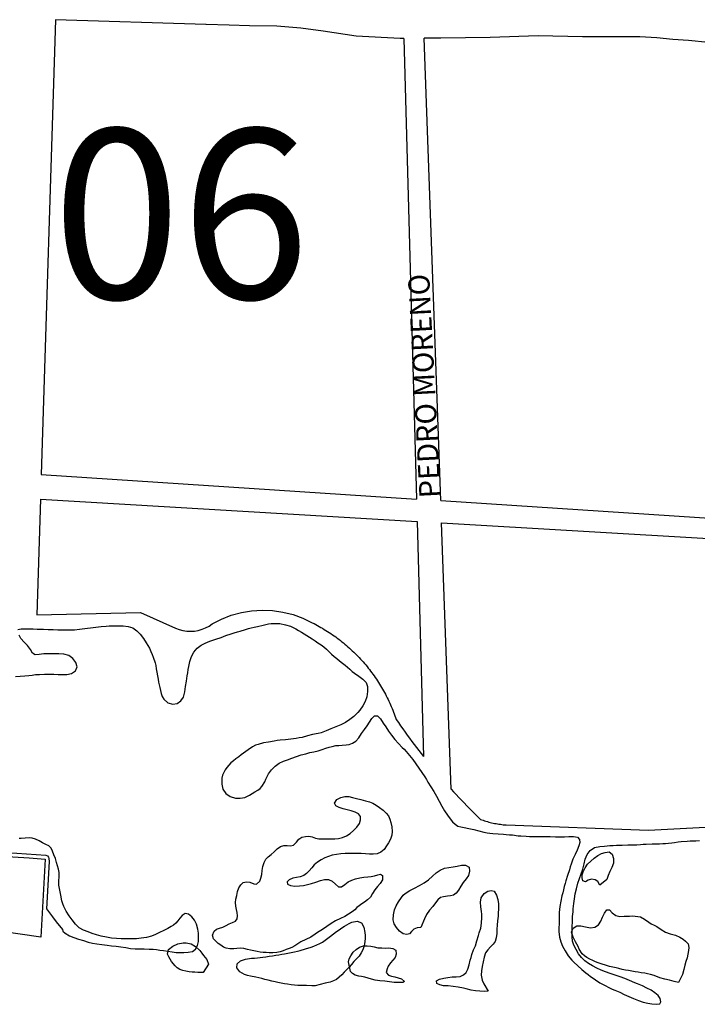
# Model space of a CAD drawing. Units: metres. Extents: x 663899 to 707029, y 2262845 to 2277289.
# Drawn here: x 674712 to 674951, y 2273055 to 2273403 of the extents above; entities that cross this region are included whole.
import ezdxf

# ---------------------------------------------------------------- set-up
doc = ezdxf.new("R2010")
doc.units = ezdxf.units.M
doc.header["$MEASUREMENT"] = 0
for name, color, linetype in [('CAMINOS', 131, 'Continuous'), ('CUERPOS_DE_AGUA', 4, 'Continuous'), ('MACIZOS_ARBOLADOS', 94, 'Continuous'), ('NOMBRES_CALLES', 150, 'Continuous'), ('NUMERO DE COLONIA', 3, 'Continuous'), ('POLIGONOS_MANZANAS', 47, 'Continuous')]:
    doc.layers.add(name, color=color, linetype=linetype)

msp = doc.modelspace()

# ---------------------------------------------------------------- linework, layer by layer
at = {"layer": 'CAMINOS'}
for points in [[(674711.306, 2273187.715), (674712.507, 2273187.99), (674713.995, 2273188.005), (674715.446, 2273187.985), (674716.716, 2273187.968), (674718.166, 2273187.913), (674719.218, 2273187.897), (674720.415, 2273187.845), (674722.046, 2273187.751), (674723.788, 2273187.726), (674725.456, 2273187.703), (674727.307, 2273187.678), (674728.395, 2273187.663), (674729.411, 2273187.649), (674731.334, 2273187.66), (674733.151, 2273187.853), (674734.968, 2273188.118), (674736.023, 2273188.285), (674737.077, 2273188.416), (674738.967, 2273188.643), (674740.747, 2273188.837), (674742.527, 2273188.958), (674743.58, 2273189.016), (674745.431, 2273189.1), (674746.991, 2273189.078), (674748.588, 2273189.056), (674750.327, 2273188.888), (674752.024, 2273188.32), (674753.389, 2273187.322), (674754.606, 2273186.107), (674755.711, 2273184.604), (674756.741, 2273183.03), (674757.274, 2273182.152), (674757.84, 2273181.129), (674758.333, 2273179.998), (674758.79, 2273178.939), (674759.212, 2273177.953), (674759.838, 2273176.021), (674760.079, 2273175.038), (674760.281, 2273173.911), (674760.482, 2273172.638), (674760.682, 2273171.365), (674760.884, 2273170.201), (674761.087, 2273169.183), (674761.292, 2273168.2), (674761.532, 2273167.217), (674761.772, 2273166.163), (674762.047, 2273165.107), (674762.396, 2273164.05), (674762.891, 2273163.135), (674764.362, 2273161.882), (674766.133, 2273161.385), (674767.696, 2273161.618), (674768.942, 2273162.508), (674769.832, 2273163.874), (674770.328, 2273165.718), (674770.645, 2273167.638), (674770.925, 2273169.521), (674771.241, 2273171.402), (674771.4, 2273172.453), (674771.561, 2273173.612), (674771.721, 2273174.697), (674772.181, 2273176.505), (674772.749, 2273178.203), (674773.532, 2273179.752), (674774.676, 2273181.152), (674776.105, 2273182.184), (674777.604, 2273182.999), (674779.246, 2273183.701), (674780.23, 2273184.016), (674781.287, 2273184.328), (674783.145, 2273184.919), (674784.897, 2273185.621), (674786.756, 2273186.285), (674787.813, 2273186.596), (674788.978, 2273186.907), (674789.962, 2273187.22), (674791.857, 2273187.811), (674792.876, 2273188.087), (674793.86, 2273188.363), (674794.915, 2273188.604), (674796.079, 2273188.805), (674798.081, 2273189.286), (674799.902, 2273189.732), (674800.919, 2273189.863), (674802.843, 2273189.911), (674803.967, 2273189.859), (674805.885, 2273189.47), (674807.691, 2273188.9), (674808.629, 2273188.488), (674809.529, 2273188.004), (674810.574, 2273187.445), (674811.582, 2273186.851), (674812.554, 2273186.294), (674813.489, 2273185.7), (674814.424, 2273185.107), (674815.395, 2273184.441), (674816.365, 2273183.774), (674817.336, 2273183.109), (674818.487, 2273182.402), (674819.529, 2273181.626), (674820.424, 2273180.78), (674821.356, 2273179.933), (674822.179, 2273179.087), (674823.111, 2273178.275), (674824.044, 2273177.464), (674825.013, 2273176.689), (674826.091, 2273175.913), (674827.024, 2273175.175), (674827.884, 2273174.438), (674828.709, 2273173.7), (674829.497, 2273172.964), (674830.323, 2273172.336), (674831.796, 2273171.263), (674833.233, 2273170.192), (674834.414, 2273169.015), (674834.939, 2273167.592), (674834.952, 2273165.887), (674834.708, 2273163.967), (674834.068, 2273162.271), (674833.249, 2273160.757), (674832.175, 2273159.212), (674831.475, 2273158.424), (674830.078, 2273157.064), (674828.683, 2273155.922), (674827.183, 2273154.962), (674825.538, 2273154.115), (674823.75, 2273153.376), (674821.999, 2273152.675), (674820.32, 2273151.936), (674818.497, 2273151.308), (674817.441, 2273151.033), (674815.44, 2273150.624), (674813.655, 2273150.141), (674811.798, 2273149.658), (674810.816, 2273149.453), (674809.761, 2273149.286), (674807.798, 2273149.024), (674805.982, 2273148.831), (674804.092, 2273148.638), (674803.002, 2273148.508), (674801.911, 2273148.342), (674799.984, 2273148.005), (674798.165, 2273147.667), (674796.271, 2273147.186), (674795.287, 2273146.837), (674794.301, 2273146.342), (674792.689, 2273145.238), (674791.077, 2273144.1), (674790.234, 2273143.459), (674789.39, 2273142.78), (674788.436, 2273142.032), (674787.519, 2273141.319), (674786.675, 2273140.604), (674785.939, 2273139.817), (674785.239, 2273139.027), (674784.574, 2273138.166), (674784.09, 2273137.266), (674783.713, 2273136.291), (674783.481, 2273135.206), (674783.416, 2273133.138), (674783.791, 2273131.356), (674784.822, 2273129.817), (674786.368, 2273128.743), (674788.21, 2273128.175), (674789.951, 2273128.115), (674791.552, 2273128.456), (674793.196, 2273129.268), (674794.111, 2273129.8), (674795.134, 2273130.365), (674796.122, 2273130.933), (674796.929, 2273131.575), (674797.628, 2273132.291), (674798.594, 2273133.947), (674799.006, 2273134.921), (674799.903, 2273136.796), (674800.938, 2273138.195), (674802.298, 2273139.484), (674803.727, 2273140.516), (674805.188, 2273141.221), (674806.646, 2273141.709), (674808.141, 2273142.269), (674809.782, 2273142.865), (674811.495, 2273143.422), (674813.062, 2273143.871), (674814.518, 2273144.251), (674815.974, 2273144.558), (674817.429, 2273144.865), (674818.924, 2273145.351), (674820.236, 2273145.842), (674821.366, 2273146.226), (674822.386, 2273146.465), (674823.696, 2273146.774), (674824.785, 2273146.831), (674825.947, 2273146.851), (674827.364, 2273147.013), (674828.491, 2273147.18), (674829.622, 2273147.6), (674830.793, 2273148.345), (674831.861, 2273149.493), (674832.825, 2273151.002), (674833.86, 2273152.404), (674834.822, 2273153.734), (674835.638, 2273155.064), (674836.453, 2273156.286), (674837.41, 2273157.289), (674838.462, 2273157.24), (674839.463, 2273156.209), (674840.423, 2273154.709), (674841.383, 2273153.317), (674842.307, 2273151.89), (674843.339, 2273150.388), (674844.515, 2273148.883), (674845.839, 2273147.487), (674847.163, 2273146.126), (674847.879, 2273145.427), (674848.558, 2273144.692), (674849.7, 2273143.297), (674850.877, 2273141.831), (674851.982, 2273140.328), (674853.049, 2273138.788), (674854.117, 2273137.286), (674855.183, 2273135.675), (674855.715, 2273134.762), (674856.247, 2273133.846), (674857.276, 2273132.127), (674858.342, 2273130.481), (674859.299, 2273128.834), (674860.254, 2273127.079), (674861.209, 2273125.288), (674862.13, 2273123.643), (674863.126, 2273122.143), (674864.087, 2273120.822), (674864.98, 2273119.794), (674865.841, 2273119.021), (674866.882, 2273118.245), (674867.895, 2273118.05), (674869.126, 2273117.814), (674870.718, 2273117.467), (674872.49, 2273117.044), (674874.225, 2273116.621), (674876.069, 2273116.124), (674877.155, 2273115.927), (674878.169, 2273115.805), (674879.183, 2273115.681), (674881.105, 2273115.547), (674882.953, 2273115.413), (674883.968, 2273115.325), (674885.092, 2273115.237), (674886.179, 2273115.15), (674888.135, 2273114.905), (674889.15, 2273114.82), (674890.998, 2273114.686)], [(674710.535, 2273171.109), (674712.169, 2273171.232), (674713.84, 2273171.354), (674715.221, 2273171.516), (674716.42, 2273171.644), (674717.583, 2273171.811), (674718.963, 2273171.9), (674720.778, 2273171.948), (674722.52, 2273171.961), (674724.08, 2273171.939), (674725.567, 2273171.919), (674727.018, 2273171.899), (674728.687, 2273171.876), (674730.287, 2273172.18), (674731.716, 2273173.141), (674732.315, 2273174.547), (674731.828, 2273176.078), (674730.795, 2273177.471), (674729.395, 2273178.542), (674727.624, 2273179.038), (674725.811, 2273179.135), (674724.105, 2273179.123), (674722.4, 2273179.146), (674720.513, 2273179.135), (674718.879, 2273178.976), (674717.462, 2273178.851), (674716.526, 2273179.371), (674715.781, 2273180.652), (674714.821, 2273182.081), (674713.532, 2273183.331), (674712.46, 2273184.579), (674711.788, 2273185.822)], [(674690.412, 2273110.118), (674721.223, 2273108.007), (674721.886, 2273107.746), (674722.134, 2273107.345), (674722.289, 2273106.823), (674722.4, 2273105.816), (674722.399, 2273105.754), (674721.478, 2273089.059), (674723.632, 2273086.208), (674724.877, 2273084.413), (674727.164, 2273081.805), (674727.203, 2273081.172), (674728.088, 2273080.413), (674729.637, 2273079.558), (674731.152, 2273078.956), (674732.777, 2273078.354), (674734.511, 2273077.822), (674736.21, 2273077.328), (674737.765, 2273076.944), (674739.284, 2273076.632), (674740.987, 2273076.428), (674742.871, 2273076.22), (674744.501, 2273076.016), (674746.094, 2273075.814), (674747.688, 2273075.61), (674749.498, 2273075.331), (674751.2, 2273075.055), (674752.795, 2273074.959), (674754.354, 2273074.902), (674756.023, 2273074.879), (674757.764, 2273074.856), (674759.142, 2273074.8), (674760.374, 2273074.675), (674761.569, 2273074.476), (674762.873, 2273074.277), (674764.357, 2273074.075), (674765.878, 2273073.8), (674767.254, 2273073.637), (674768.633, 2273073.618), (674769.975, 2273073.6), (674771.5, 2273073.688), (674773.028, 2273073.993), (674774.091, 2273074.777), (674774.834, 2273076.073), (674775.18, 2273077.484), (674775.237, 2273078.97), (674775.184, 2273080.422), (674774.987, 2273081.913), (674774.538, 2273083.587), (674773.833, 2273085.086), (674772.833, 2273086.26), (674771.685, 2273087.183), (674770.455, 2273087.453), (674769.393, 2273086.743), (674768.544, 2273085.701), (674767.915, 2273084.803), (674767.214, 2273083.942), (674766.407, 2273083.337), (674765.53, 2273082.84), (674764.359, 2273082.13), (674762.897, 2273081.388), (674761.436, 2273080.646), (674760.011, 2273079.941), (674758.552, 2273079.343), (674756.84, 2273078.896), (674754.95, 2273078.632), (674753.279, 2273078.473), (674751.609, 2273078.459), (674749.795, 2273078.484), (674747.873, 2273078.51), (674746.168, 2273078.57), (674744.465, 2273078.738), (674742.691, 2273079.016), (674740.809, 2273079.368), (674739.11, 2273079.828), (674737.593, 2273080.283), (674736.149, 2273080.883), (674734.598, 2273081.521), (674733.05, 2273082.377), (674731.688, 2273083.629), (674730.547, 2273085.133), (674729.479, 2273086.635), (674728.485, 2273088.172), (674727.637, 2273089.89), (674727.251, 2273090.839), (674726.939, 2273091.896), (674726.494, 2273093.825), (674726.192, 2273095.643), (674725.782, 2273097.462), (674725.914, 2273101.851), (674725.677, 2273103.087), (674725.33, 2273104.254), (674724.984, 2273105.456), (674724.604, 2273106.876), (674724.114, 2273108.189), (674723.623, 2273109.393), (674723.093, 2273110.488), (674722.342, 2273111.26), (674721.298, 2273111.82), (674720.108, 2273112.416), (674718.884, 2273113.086), (674717.585, 2273113.647), (674716.429, 2273113.99), (674715.342, 2273114.115), (674712.524, 2273113.908), (674711.856, 2273113.871)], [(674890.998, 2273114.686), (674892.159, 2273114.669), (674894.191, 2273114.641), (674895.932, 2273114.618), (674897.601, 2273114.595), (674899.414, 2273114.57), (674901.373, 2273114.544), (674903.006, 2273114.521), (674904.566, 2273114.536), (674906.055, 2273114.624), (674907.651, 2273114.603), (674909.099, 2273114.328), (674909.814, 2273113.593), (674909.945, 2273112.502), (674909.638, 2273111.309), (674909.037, 2273109.831), (674908.254, 2273108.245), (674907.506, 2273106.623), (674906.829, 2273104.89), (674906.561, 2273103.877), (674906.256, 2273102.829), (674905.612, 2273100.842), (674905.042, 2273098.928), (674904.738, 2273097.951), (674904.434, 2273096.941), (674904.165, 2273095.82), (674903.896, 2273094.734), (674903.628, 2273093.686), (674903.202, 2273091.732), (674902.85, 2273089.851), (674902.726, 2273088.8), (674902.675, 2273087.712), (674902.612, 2273085.754), (674902.588, 2273083.976), (674902.561, 2273082.053), (674902.547, 2273081.001), (674902.702, 2273079.076), (674903.188, 2273077.436), (674903.856, 2273075.868), (674904.776, 2273074.223), (674905.841, 2273072.502), (674907.09, 2273070.925), (674907.805, 2273070.189), (674909.239, 2273068.899), (674910.637, 2273067.647), (674912.072, 2273066.43), (674912.861, 2273065.803), (674913.687, 2273065.175), (674914.622, 2273064.544), (674915.448, 2273063.953), (674917.067, 2273062.914), (674918.687, 2273062.021), (674920.417, 2273061.163), (674921.318, 2273060.715), (674922.293, 2273060.339), (674924.024, 2273059.555), (674925.61, 2273058.806), (674927.233, 2273058.095), (674928.965, 2273057.382), (674930.733, 2273056.704), (674932.358, 2273056.103), (674933.949, 2273055.717), (674935.433, 2273055.444), (674936.991, 2273055.312), (674938.155, 2273055.479), (674938.528, 2273056.235), (674938.325, 2273057.326), (674937.578, 2273058.388), (674936.503, 2273059.383), (674935.1, 2273060.274), (674933.623, 2273061.055), (674932.037, 2273061.803), (674930.305, 2273062.553), (674929.367, 2273062.928), (674927.527, 2273063.678), (674925.831, 2273064.391), (674924.171, 2273064.995), (674922.474, 2273065.598), (674920.703, 2273066.166), (674919.006, 2273066.734), (674917.454, 2273067.337), (674915.976, 2273068.046), (674914.463, 2273068.865), (674912.951, 2273069.683), (674911.658, 2273070.644), (674910.513, 2273071.857), (674909.479, 2273073.178), (674908.592, 2273074.678), (674907.851, 2273076.212), (674907.363, 2273077.669), (674907.203, 2273079.197), (674907.225, 2273080.828), (674907.288, 2273082.751), (674907.348, 2273084.527), (674907.409, 2273086.305), (674907.541, 2273088.008), (674907.628, 2273089.024), (674907.835, 2273090.944), (674908.076, 2273092.609), (674908.353, 2273094.311), (674908.777, 2273096.118), (674909.275, 2273098.072), (674909.843, 2273099.768), (674910.446, 2273101.393), (674911.013, 2273103.09), (674911.437, 2273104.899), (674911.823, 2273106.564), (674912.498, 2273108.223), (674913.607, 2273109.695), (674915.109, 2273110.763), (674916.964, 2273111.064), (674918.707, 2273111.186), (674920.597, 2273111.377), (674921.686, 2273111.436), (674922.848, 2273111.529), (674923.901, 2273111.55), (674924.917, 2273111.572), (674926.877, 2273111.618), (674927.893, 2273111.641), (674928.946, 2273111.663), (674930.144, 2273111.718), (674931.342, 2273111.811), (674932.36, 2273111.905), (674933.413, 2273111.964), (674935.554, 2273112.044), (674936.825, 2273112.062), (674938.095, 2273112.081), (674939.257, 2273112.138), (674940.273, 2273112.197), (674941.326, 2273112.254), (674942.417, 2273112.385), (674943.435, 2273112.553), (674944.634, 2273112.717), (674945.797, 2273112.846), (674947.868, 2273112.999), (674948.921, 2273113.058), (674950.954, 2273113.14), (674952.188, 2273113.195)]]:
    msp.add_lwpolyline(points, dxfattribs=at)
at = {"layer": 'CUERPOS_DE_AGUA'}
for points in [[(674811.354, 2273077.424), (674810.327, 2273076.64), (674809.265, 2273075.928), (674808.206, 2273075.399), (674807.221, 2273075.013), (674806.164, 2273074.629), (674805.142, 2273074.206), (674804.084, 2273073.822), (674802.92, 2273073.621), (674801.504, 2273073.532), (674800.198, 2273073.549), (674799.074, 2273073.564), (674798.058, 2273073.578), (674797.008, 2273073.737), (674795.922, 2273073.933), (674794.764, 2273074.167), (674793.607, 2273074.438), (674792.558, 2273074.669), (674791.22, 2273075.05), (674789.879, 2273075.141), (674788.681, 2273075.05), (674787.627, 2273074.919), (674786.284, 2273074.9), (674784.98, 2273075.1), (674784.007, 2273075.549), (674783.072, 2273076.178), (674782.174, 2273076.843), (674781.278, 2273077.618), (674780.491, 2273078.427), (674780.109, 2273079.738), (674780.672, 2273081.109), (674781.589, 2273081.822), (674782.647, 2273082.243), (674783.776, 2273082.555), (674784.909, 2273083.12), (674786.079, 2273083.757), (674787.246, 2273084.212), (674788.232, 2273084.706), (674788.896, 2273085.496), (674789.02, 2273086.618), (674788.89, 2273087.709), (674788.578, 2273088.766), (674788.341, 2273090.002), (674788.323, 2273091.308), (674788.412, 2273092.505), (674788.682, 2273093.734), (674789.028, 2273095.146), (674789.482, 2273096.518), (674790.149, 2273097.524), (674790.995, 2273098.311), (674792.123, 2273098.587), (674793.355, 2273098.425), (674794.727, 2273097.933), (674795.74, 2273097.738), (674796.843, 2273098.775), (674797.258, 2273099.93), (674797.529, 2273101.197), (674797.73, 2273102.609), (674797.967, 2273104.058), (674798.348, 2273105.394), (674798.981, 2273106.547), (674799.864, 2273107.479), (674800.855, 2273108.263), (674801.92, 2273109.192), (674802.987, 2273110.266), (674804.123, 2273111.084), (674805.325, 2273111.467), (674806.522, 2273111.451), (674807.682, 2273111.326), (674808.81, 2273111.601), (674809.768, 2273112.641), (674810.617, 2273113.68), (674811.678, 2273114.356), (674812.952, 2273114.664), (674814.187, 2273114.757), (674815.381, 2273114.487), (674816.535, 2273113.999), (674817.73, 2273113.802), (674818.891, 2273113.822), (674820.089, 2273113.842), (674821.177, 2273113.826), (674822.265, 2273113.811), (674823.426, 2273113.796), (674824.698, 2273113.924), (674826.081, 2273114.268), (674827.505, 2273114.865), (674828.822, 2273115.681), (674829.998, 2273116.754), (674831.103, 2273117.973), (674832.027, 2273119.229), (674832.48, 2273120.53), (674832.387, 2273121.655), (674831.674, 2273122.572), (674830.521, 2273123.206), (674829.186, 2273123.695), (674827.775, 2273124.041), (674826.329, 2273124.424), (674824.92, 2273124.879), (674823.732, 2273125.512), (674823.199, 2273126.39), (674824.124, 2273127.683), (674825.476, 2273128.391), (674826.932, 2273128.732), (674828.311, 2273128.751), (674829.613, 2273128.442), (674830.987, 2273128.061), (674832.541, 2273127.641), (674834.169, 2273127.255), (674835.578, 2273126.837), (674836.805, 2273126.348), (674837.957, 2273125.68), (674839.18, 2273124.9), (674840.4, 2273123.905), (674841.511, 2273122.91), (674842.296, 2273121.919), (674842.752, 2273120.751), (674843.17, 2273119.513), (674843.513, 2273118.021), (674843.636, 2273116.422), (674843.508, 2273115.044), (674842.982, 2273113.709), (674842.275, 2273112.413), (674841.642, 2273111.26), (674840.828, 2273110.075), (674839.653, 2273109.11), (674838.303, 2273108.549), (674836.958, 2273108.35), (674835.579, 2273108.368), (674834.202, 2273108.496), (674832.716, 2273108.589), (674831.156, 2273108.61), (674829.741, 2273108.629), (674828.399, 2273108.649), (674826.984, 2273108.632), (674825.531, 2273108.507), (674823.932, 2273108.311), (674822.44, 2273108.004), (674821.164, 2273107.587), (674819.888, 2273107.095), (674818.572, 2273106.388), (674817.218, 2273105.572), (674816.116, 2273104.572), (674815.231, 2273103.532), (674814.345, 2273102.454), (674813.389, 2273101.488), (674812.363, 2273100.777), (674811.16, 2273100.393), (674809.85, 2273100.121), (674808.468, 2273099.887), (674807.228, 2273099.359), (674806.491, 2273098.57), (674806.625, 2273097.771), (674807.707, 2273097.249), (674809.229, 2273097.118), (674810.826, 2273097.132), (674812.352, 2273097.329), (674813.735, 2273097.601), (674815.119, 2273097.982), (674816.65, 2273098.504), (674818.254, 2273099.064), (674819.747, 2273099.442), (674821.161, 2273099.422), (674822.423, 2273098.825), (674823.606, 2273097.757), (674824.717, 2273096.797), (674825.734, 2273096.82), (674826.906, 2273097.675), (674828.117, 2273098.601), (674829.322, 2273099.201), (674830.67, 2273099.618), (674832.163, 2273099.962), (674833.654, 2273100.232), (674835.034, 2273100.322), (674836.233, 2273100.45), (674837.362, 2273100.725), (674838.527, 2273101.072), (674839.51, 2273101.311), (674840.266, 2273100.829), (674840.208, 2273099.271), (674839.393, 2273098.049), (674838.398, 2273096.936), (674837.512, 2273095.788), (674836.658, 2273094.421), (674835.953, 2273093.234), (674834.96, 2273092.268), (674833.823, 2273091.376), (674832.908, 2273090.771), (674831.956, 2273090.132), (674831.149, 2273089.525), (674830.449, 2273088.737), (674829.531, 2273087.951), (674828.25, 2273087.171), (674826.86, 2273086.354), (674825.363, 2273085.613), (674823.647, 2273084.839), (674822.073, 2273083.88), (674820.498, 2273082.777), (674818.96, 2273081.746), (674817.24, 2273080.644), (674816.362, 2273080.112), (674814.859, 2273079.044), (674811.354, 2273077.424)], [(674917.032, 2273097.458), (674916.25, 2273098.666), (674915.352, 2273099.331), (674914.121, 2273099.493), (674912.919, 2273099.218), (674911.968, 2273098.652), (674911.029, 2273098.954), (674910.753, 2273099.975), (674910.731, 2273101.027), (674911.073, 2273102.183), (674911.781, 2273103.516), (674912.67, 2273104.846), (674913.773, 2273105.919), (674915.021, 2273106.954), (674916.34, 2273107.916), (674917.656, 2273108.587), (674918.931, 2273109.005), (674920.276, 2273109.169), (674921.425, 2273108.319), (674921.876, 2273106.788), (674921.782, 2273105.229), (674921.216, 2273103.641), (674920.544, 2273102.271), (674919.944, 2273100.828), (674919.453, 2273099.419), (674917.032, 2273097.458)], [(674853.73, 2273082.504), (674852.494, 2273082.339), (674851.254, 2273081.885), (674850.444, 2273081.025), (674849.743, 2273080.163), (674848.76, 2273079.924), (674847.531, 2273080.266), (674846.238, 2273081.192), (674845.167, 2273082.476), (674844.35, 2273083.757), (674844.007, 2273085.214), (674844.066, 2273086.917), (674844.417, 2273088.655), (674845.018, 2273090.171), (674845.872, 2273091.573), (674846.908, 2273093.047), (674847.536, 2273093.837), (674848.271, 2273094.516), (674849.917, 2273095.546), (674851.525, 2273096.359), (674853.242, 2273097.242), (674854.961, 2273098.197), (674856.5, 2273099.337), (674857.897, 2273100.624), (674859.183, 2273101.805), (674860.574, 2273102.692), (674862.071, 2273103.397), (674863.672, 2273103.703), (674865.162, 2273103.899), (674866.617, 2273104.171), (674868.145, 2273104.476), (674869.597, 2273104.529), (674870.784, 2273103.786), (674870.946, 2273102.37), (674870.599, 2273100.887), (674869.748, 2273099.629), (674868.75, 2273098.336), (674867.861, 2273097.005), (674867.117, 2273095.637), (674866.269, 2273094.632), (674865.316, 2273093.919), (674864.295, 2273093.607), (674863.133, 2273093.515), (674861.825, 2273093.351), (674860.695, 2273093.004), (674859.814, 2273092.254), (674858.964, 2273091.141), (674857.967, 2273089.885), (674856.825, 2273088.593), (674855.752, 2273087.049), (674855.005, 2273085.535), (674853.73, 2273082.504)], [(674877.549, 2273059.899), (674876.133, 2273059.846), (674874.611, 2273059.941), (674873.016, 2273060.07), (674871.495, 2273060.309), (674869.796, 2273060.768), (674868.784, 2273061.036), (674866.975, 2273061.424), (674865.237, 2273061.664), (674863.461, 2273061.799), (674861.757, 2273061.893), (674860.418, 2273062.166), (674859.446, 2273062.688), (674859.277, 2273063.596), (674860.409, 2273064.161), (674861.866, 2273064.541), (674863.357, 2273064.774), (674864.883, 2273064.971), (674866.263, 2273065.061), (674867.644, 2273065.188), (674868.884, 2273065.715), (674869.731, 2273066.61), (674870.328, 2273067.763), (674870.783, 2273069.209), (674871.241, 2273070.908), (674871.509, 2273071.883), (674871.776, 2273072.859), (674872.417, 2273074.592), (674873.017, 2273076.036), (674873.548, 2273077.697), (674874.118, 2273079.576), (674874.421, 2273080.552), (674874.952, 2273082.214), (674875.23, 2273083.951), (674875.258, 2273086.019), (674875.273, 2273087.143), (674875.215, 2273088.161), (674874.983, 2273089.797), (674874.859, 2273091.359), (674875.099, 2273092.987), (674876.135, 2273094.425), (674877.417, 2273095.279), (674878.654, 2273095.587), (674879.702, 2273095.246), (674880.554, 2273093.857), (674881.005, 2273092.326), (674881.165, 2273090.8), (674881.179, 2273089.203), (674881.119, 2273087.462), (674881.033, 2273086.448), (674880.901, 2273084.78), (674880.736, 2273083.331), (674880.644, 2273081.917), (674880.587, 2273080.394), (674880.383, 2273078.765), (674879.967, 2273077.501), (674879.265, 2273076.567), (674878.381, 2273075.6), (674877.387, 2273074.596), (674876.647, 2273073.518), (674876.082, 2273072.002), (674875.733, 2273070.339), (674875.42, 2273068.709), (674875.181, 2273067.152), (674875.123, 2273065.558), (674875.462, 2273063.848), (674876.025, 2273062.496), (674877.549, 2273059.899)], [(674944.789, 2273063.007), (674943.27, 2273063.391), (674941.679, 2273063.811), (674939.979, 2273064.197), (674938.172, 2273064.695), (674936.223, 2273065.447), (674934.921, 2273065.791), (674933.837, 2273066.095), (674932.861, 2273066.328), (674931.665, 2273066.488), (674930.615, 2273066.649), (674929.529, 2273066.808), (674928.371, 2273067.005), (674927.104, 2273067.204), (674926.054, 2273067.399), (674924.933, 2273067.669), (674923.775, 2273067.939), (674922.764, 2273068.243), (674921.606, 2273068.476), (674920.412, 2273068.711), (674919.327, 2273068.979), (674917.449, 2273069.658), (674916.474, 2273069.999), (674915.5, 2273070.374), (674914.526, 2273070.786), (674913.48, 2273071.272), (674912.436, 2273071.831), (674911.574, 2273072.461), (674910.821, 2273073.16), (674909.718, 2273074.771), (674909.296, 2273075.684), (674908.448, 2273077.402), (674907.6, 2273079.081), (674906.97, 2273080.76), (674907.643, 2273082.201), (674908.924, 2273083.018), (674910.304, 2273083.072), (674911.894, 2273082.652), (674913.669, 2273082.374), (674915.196, 2273082.607), (674916.513, 2273083.422), (674917.365, 2273084.717), (674917.965, 2273086.087), (674918.601, 2273087.495), (674919.452, 2273088.717), (674920.431, 2273088.666), (674921.396, 2273087.601), (674922.654, 2273086.712), (674924.101, 2273086.402), (674925.625, 2273086.419), (674927.44, 2273086.502), (674928.456, 2273086.524), (674929.545, 2273086.51), (674931.356, 2273086.268), (674932.831, 2273085.376), (674934.34, 2273084.303), (674935.204, 2273083.783), (674936.177, 2273083.334), (674937.15, 2273082.85), (674938.695, 2273081.74), (674940.17, 2273080.777), (674941.831, 2273080.209), (674943.712, 2273079.749), (674945.298, 2273079.001), (674946.449, 2273078.297), (674947.275, 2273077.667), (674948.205, 2273076.675), (674948.478, 2273075.402), (674948.354, 2273074.279), (674948.155, 2273073.012), (674947.848, 2273071.783), (674947.395, 2273070.482), (674947.049, 2273069.109), (674946.738, 2273067.589), (674946.278, 2273065.817), (674944.789, 2273063.007)], [(674828.166, 2273070.373), (674828.433, 2273071.348), (674829.029, 2273072.464), (674829.844, 2273073.688), (674830.873, 2273074.689), (674832.118, 2273075.507), (674833.467, 2273075.959), (674834.774, 2273076.015), (674836.041, 2273075.816), (674837.308, 2273075.581), (674838.61, 2273075.309), (674840.024, 2273075.217), (674841.33, 2273075.2), (674842.491, 2273075.22), (674843.832, 2273075.092), (674844.876, 2273074.498), (674845.074, 2273073.044), (674844.695, 2273071.888), (674843.847, 2273070.883), (674843.001, 2273070.024), (674842.258, 2273068.8), (674841.811, 2273067.899), (674841.466, 2273066.561), (674842.359, 2273065.57), (674843.407, 2273065.266), (674844.565, 2273064.996), (674845.795, 2273064.725), (674846.913, 2273064.274), (674847.954, 2273063.425), (674847.367, 2273062.998), (674845.735, 2273063.021), (674844.284, 2273063.076), (674842.727, 2273063.243), (674841.06, 2273063.447), (674839.321, 2273063.652), (674837.583, 2273063.893), (674836.281, 2273064.166), (674835.125, 2273064.544), (674833.932, 2273064.851), (674832.81, 2273065.084), (674831.797, 2273065.28), (674830.532, 2273065.66), (674829.633, 2273066.215), (674828.917, 2273066.916), (674828.166, 2273070.373)]]:
    msp.add_lwpolyline(points, dxfattribs=at)
at = {"layer": 'MACIZOS_ARBOLADOS'}
for points in [[(674816.475, 2273061.86), (674815.205, 2273061.877), (674813.391, 2273061.902), (674811.323, 2273061.931), (674810.236, 2273062.018), (674809.149, 2273062.106), (674807.917, 2273062.232), (674806.685, 2273062.393), (674805.6, 2273062.589), (674804.405, 2273062.823), (674803.247, 2273063.021), (674802.234, 2273063.252), (674801.077, 2273063.522), (674799.848, 2273063.829), (674798.618, 2273064.137), (674797.571, 2273064.478), (674796.521, 2273064.709), (674795.509, 2273064.942), (674793.518, 2273065.296), (674792.541, 2273065.527), (674791.457, 2273065.831), (674789.765, 2273066.797), (674788.768, 2273068.191), (674788.86, 2273069.604), (674790, 2273070.714), (674791.822, 2273071.305), (674793.894, 2273071.567), (674794.948, 2273071.661), (674796.001, 2273071.755), (674797.927, 2273071.984), (674799.018, 2273072.113), (674800.181, 2273072.28), (674801.345, 2273072.481), (674802.544, 2273072.646), (674803.599, 2273072.812), (674804.617, 2273072.981), (674805.599, 2273073.184), (674806.763, 2273073.387), (674807.927, 2273073.589), (674809.091, 2273073.826), (674810.147, 2273074.103), (674811.167, 2273074.379), (674812.988, 2273074.862), (674814.956, 2273075.487), (674815.977, 2273075.873), (674817.036, 2273076.329), (674818.058, 2273076.788), (674818.972, 2273077.32), (674819.924, 2273077.924), (674820.841, 2273078.637), (674821.831, 2273079.422), (674822.931, 2273080.24), (674823.957, 2273080.988), (674824.946, 2273081.664), (674825.862, 2273082.305), (674826.741, 2273082.91), (674828.46, 2273083.902), (674829.372, 2273084.325), (674831.301, 2273084.734), (674832.78, 2273084.061), (674833.63, 2273082.561), (674834.004, 2273080.706), (674834.097, 2273079.579), (674834.083, 2273078.564), (674833.875, 2273076.607), (674833.643, 2273075.595), (674833.23, 2273074.584), (674832.672, 2273073.539), (674831.93, 2273072.353), (674831.045, 2273071.348), (674830.125, 2273070.382), (674829.205, 2273069.414), (674828.393, 2273068.447), (674827.546, 2273067.55), (674826.7, 2273066.655), (674825.816, 2273065.723), (674824.897, 2273064.865), (674823.907, 2273064.118), (674822.848, 2273063.587), (674821.754, 2273063.167), (674819.898, 2273062.757), (674816.475, 2273061.86)], [(674776.881, 2273066.538), (674774.959, 2273066.601), (674773.943, 2273066.615), (674772.928, 2273066.701), (674771.841, 2273066.825), (674770.719, 2273066.985), (674769.633, 2273067.218), (674768.587, 2273067.669), (674767.652, 2273068.226), (674766.899, 2273068.925), (674765.686, 2273070.393), (674764.657, 2273072.076), (674764.27, 2273073.024), (674764.619, 2273074.652), (674766.087, 2273075.867), (674767.839, 2273076.641), (674769.768, 2273077.013), (674770.784, 2273077.036), (674772.557, 2273076.721), (674774.14, 2273075.72), (674775.608, 2273074.285), (674776.322, 2273073.404), (674777, 2273072.596), (674778.105, 2273071.13), (674778.772, 2273069.524), (674776.881, 2273066.538)]]:
    msp.add_lwpolyline(points, dxfattribs=at)
at = {"layer": 'POLIGONOS_MANZANAS', "ltscale": 5}
for p, q in [((674724.68, 2273403.278), (674719.601, 2273242.496)), ((674847.799, 2273396.654), (674852.243, 2273233.882)), ((674719.327, 2273233.833), (674718.071, 2273192.973)), ((674852.458, 2273225.987), (674854.728, 2273142.851))]:
    msp.add_line(p, q, dxfattribs=at)
at = {"layer": 'POLIGONOS_MANZANAS'}
for p, q in [((674860.824, 2273233.325), (674854.901, 2273396.692)), ((674719.601, 2273242.496), (674852.243, 2273233.882)), ((674719.327, 2273233.833), (674852.458, 2273225.987)), ((674860.824, 2273233.325), (675033.653, 2273222.101)), ((674864.522, 2273131.301), (674861.108, 2273225.477)), ((674861.108, 2273225.477), (675033.969, 2273215.29))]:
    msp.add_line(p, q, dxfattribs=at)
for points in [[(674847.799, 2273396.654), (674846.436, 2273396.646), (674830.874, 2273397.464), (674819.201, 2273399.275), (674811.394, 2273400.305), (674802.882, 2273400.996), (674793.255, 2273401.161), (674786.057, 2273401.314), (674777.878, 2273401.626), (674777.819, 2273401.626), (674724.68, 2273403.278)], [(674955.34, 2273395.248), (674948.368, 2273395.91), (674942.765, 2273396.272), (674937.097, 2273396.9), (674931.199, 2273397.198), (674926.55, 2273397.195), (674910.886, 2273397.181), (674895.186, 2273397.552), (674878.29, 2273396.981), (674860.825, 2273396.723), (674854.901, 2273396.692)], [(674718.009, 2273192.973), (674754.712, 2273193.834), (674767.117, 2273188.258), (674768.391, 2273187.771), (674769.71, 2273187.424), (674771.058, 2273187.217), (674772.42, 2273187.157), (674773.782, 2273187.24), (674775.126, 2273187.47), (674776.439, 2273187.84), (674777.704, 2273188.35), (674778.908, 2273188.99), (674780.037, 2273189.755), (674783.323, 2273191.447), (674786.766, 2273192.794), (674790.329, 2273193.777), (674793.975, 2273194.39), (674797.664, 2273194.624), (674801.358, 2273194.476), (674805.016, 2273193.95), (674808.602, 2273193.052), (674812.076, 2273191.788), (674815.401, 2273190.174), (674816.019, 2273189.859), (674816.633, 2273189.538), (674817.243, 2273189.211), (674817.85, 2273188.876), (674818.453, 2273188.533), (674819.051, 2273188.183), (674819.645, 2273187.826), (674820.235, 2273187.464), (674820.821, 2273187.093), (674821.403, 2273186.717), (674821.98, 2273186.333), (674822.552, 2273185.942), (674823.12, 2273185.544), (674823.683, 2273185.141), (674824.242, 2273184.731), (674824.795, 2273184.314), (674825.344, 2273183.89), (674825.887, 2273183.461), (674826.426, 2273183.024), (674826.959, 2273182.581), (674827.488, 2273182.132), (674828.011, 2273181.678), (674828.528, 2273181.217), (674829.04, 2273180.751), (674829.547, 2273180.277), (674830.048, 2273179.799), (674830.543, 2273179.314), (674831.033, 2273178.823), (674831.517, 2273178.328), (674831.995, 2273177.825), (674832.467, 2273177.319), (674832.933, 2273176.805), (674833.393, 2273176.288), (674833.848, 2273175.763), (674834.295, 2273175.234), (674834.737, 2273174.7), (674835.172, 2273174.161), (674835.601, 2273173.618), (674836.024, 2273173.069), (674836.44, 2273172.515), (674836.85, 2273171.956), (674837.253, 2273171.391), (674837.649, 2273170.822), (674838.039, 2273170.249), (674838.422, 2273169.672), (674838.798, 2273169.09), (674839.168, 2273168.504), (674839.53, 2273167.913), (674839.886, 2273167.319), (674840.234, 2273166.72), (674840.576, 2273166.117), (674840.91, 2273165.51), (674841.238, 2273164.899), (674841.558, 2273164.283), (674841.871, 2273163.666), (674842.176, 2273163.044), (674842.475, 2273162.419), (674842.766, 2273161.789), (674843.049, 2273161.157), (674843.326, 2273160.521), (674843.594, 2273159.882), (674843.856, 2273159.24), (674844.109, 2273158.595), (674844.355, 2273157.947), (674844.594, 2273157.297), (674844.825, 2273156.643), (674845.048, 2273155.987), (674845.819, 2273154.867), (674846.596, 2273153.751), (674847.38, 2273152.64), (674848.171, 2273151.533), (674848.968, 2273150.43), (674849.771, 2273149.334), (674850.582, 2273148.24), (674851.398, 2273147.152), (674852.221, 2273146.07), (674853.05, 2273144.992), (674853.886, 2273143.919), (674854.728, 2273142.851), (674854.728, 2273142.851)], [(674641.403, 2273175.495), (674660.744, 2273173.595), (674658.084, 2273143.36), (674657.14, 2273110.556), (674715.297, 2273107.123), (674721.021, 2273106.657), (674719.477, 2273079.01), (674643.022, 2273090.096), (674595.011, 2273096.655), (674610.978, 2273131.629), (674629.579, 2273176.141), (674641.403, 2273175.495)], [(674864.522, 2273131.301), (674864.522, 2273131.301), (674864.522, 2273131.301), (674864.522, 2273131.301), (674864.522, 2273131.301), (674864.522, 2273131.301), (674864.522, 2273131.301), (674865.314, 2273130.431), (674866.235, 2273129.431), (674867.162, 2273128.436), (674868.095, 2273127.447), (674869.034, 2273126.462), (674869.979, 2273125.484), (674870.93, 2273124.512), (674871.886, 2273123.544), (674872.848, 2273122.583), (674873.816, 2273121.626), (674874.789, 2273120.677), (674875.28, 2273120.501), (674875.774, 2273120.331), (674876.271, 2273120.172), (674876.77, 2273120.018), (674877.271, 2273119.873), (674877.774, 2273119.734), (674878.28, 2273119.606), (674878.787, 2273119.484), (674879.297, 2273119.37), (674879.808, 2273119.263), (674880.32, 2273119.164), (674880.834, 2273119.075), (674881.349, 2273118.992), (674881.866, 2273118.917), (674882.384, 2273118.851), (674882.902, 2273118.794), (674883.422, 2273118.743), (674883.942, 2273118.7), (674934.206, 2273116.888), (674981.153, 2273119.294)]]:
    msp.add_lwpolyline(points, dxfattribs=at)

# ---------------------------------------------------------------- texts
at = {"layer": 'NOMBRES_CALLES'}
msp.add_text('PEDRO MORENO', height=7.5, rotation=92.96617, dxfattribs=at).set_placement((674860.785, 2273234.39))
at = {"layer": 'NUMERO DE COLONIA', "insert": (674723.558, 2273364.648), "char_height": 60, "width": 167.0562, "attachment_point": 1}
msp.add_mtext('{\\fVineta BT|b0|i0|c0|p82;06}', dxfattribs=at)

doc.saveas('drawing.dxf')
